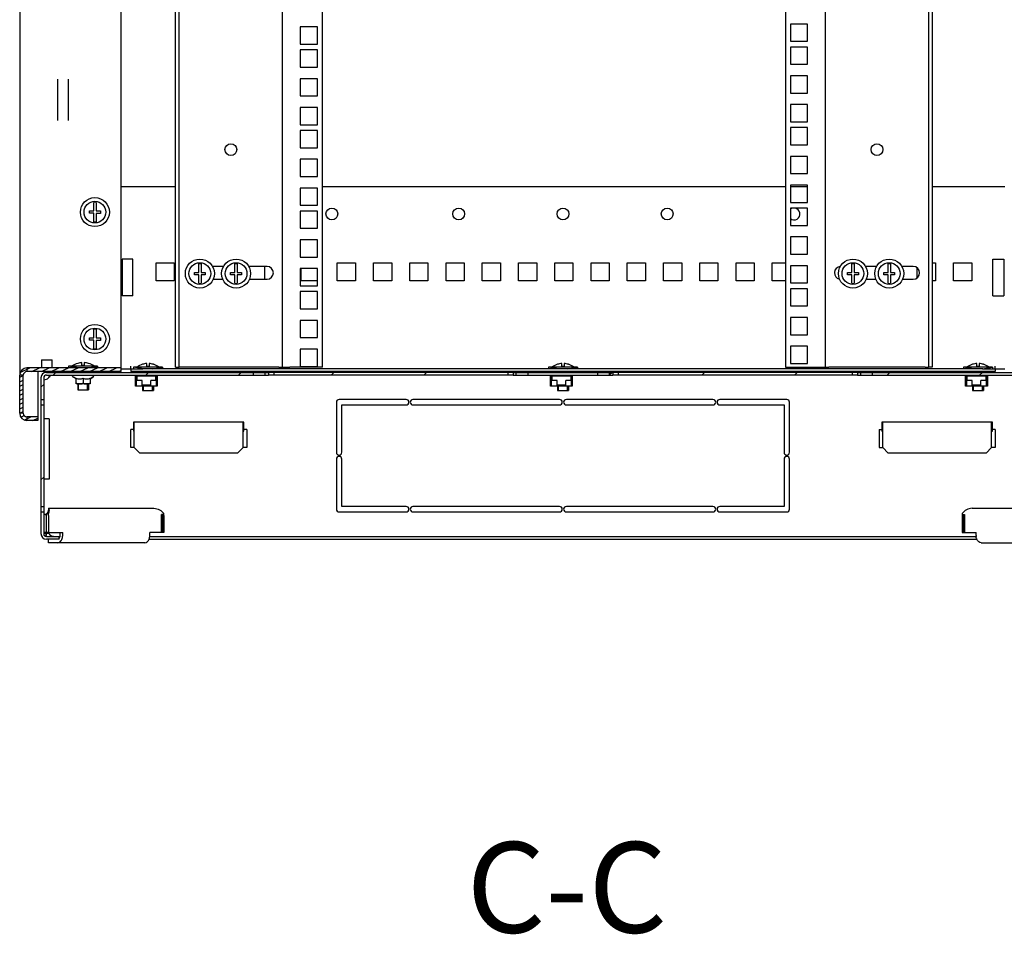
# Model space of a CAD drawing. Units: millimetres. Extents: x 0 to 594, y 0 to 420.
# Drawn here: x 508 to 563, y 106 to 157 of the extents above; entities that cross this region are included whole.
import ezdxf

# ---------------------------------------------------------------- set-up
doc = ezdxf.new("R2010")
doc.units = ezdxf.units.MM
doc.header["$LTSCALE"] = 32.67
doc.layers.get('0').update_dxf_attribs({"linetype": 'CONTINUOUS'})
for name, color, linetype in [('02___PRT_ALL_AXES', 7, 'CONTINUOUS'), ('07__ASM_ALL_ANNOTATION', 7, 'CONTINUOUS'), ('ALL_AXES', 7, 'CONTINUOUS'), ('ALL_FEATURES', 7, 'CONTINUOUS'), ('ARRONDIS', 7, 'CONTINUOUS')]:
    doc.layers.add(name, color=color, linetype=linetype)
doc.styles.get("Standard").update_dxf_attribs({"font": 'gost.ttf'})

msp = doc.modelspace()

# ---------------------------------------------------------------- hatches: boundary and pattern name
at = {"linetype": 'Continuous'}
h = msp.add_hatch(dxfattribs=at)
h.set_pattern_fill('DEFAULT__4', scale=0.224625, angle=205, style=0, pattern_type=0)
h.set_pattern_definition([(205, (0, 0), (0.09493075, -0.20357965), [])])
edge = h.paths.add_edge_path()
edge.add_line((508.29609, 134.90303), (508.29609, 137.00303))
edge.add_spline(control_points=[(508.69609, 137.40303), (508.46178, 137.40303), (508.29609, 137.23734), (508.29609, 137.00303)], knot_values=[0, 0, 0, 0, 1, 1, 1, 1], weights=[1, 0.80473785, 0.80473785, 1], degree=3, periodic=0)
edge.add_line((513.89609, 137.40303), (508.69609, 137.40303))
edge.add_line((513.89609, 137.20303), (513.89609, 137.40303))
edge.add_line((513.89609, 137.20303), (508.69609, 137.20303))
edge.add_spline(control_points=[(508.69609, 137.20303), (508.57893, 137.20303), (508.49609, 137.12019), (508.49609, 137.00303)], knot_values=[0, 0, 0, 0, 1, 1, 1, 1], weights=[1, 0.80473785, 0.80473785, 1], degree=3, periodic=0)
edge.add_line((508.49609, 134.90303), (508.49609, 137.00303))
edge.add_spline(control_points=[(508.69609, 134.70303), (508.57893, 134.70303), (508.49609, 134.78587), (508.49609, 134.90303)], knot_values=[0, 0, 0, 0, 1, 1, 1, 1], weights=[1, 0.80473785, 0.80473785, 1], degree=3, periodic=0)
edge.add_line((509.29609, 134.70303), (508.69609, 134.70303))
edge.add_line((509.29609, 134.70303), (509.29609, 134.50303))
edge.add_line((509.29609, 134.50303), (508.69609, 134.50303))
edge.add_spline(control_points=[(508.69609, 134.50303), (508.46178, 134.50303), (508.29609, 134.66871), (508.29609, 134.90303)], knot_values=[0, 0, 0, 0, 1, 1, 1, 1], weights=[1, 0.80473785, 0.80473785, 1], degree=3, periodic=0)
h = msp.add_hatch(dxfattribs=at)
h.set_pattern_fill('DEFAULT__5', scale=3.614323, angle=45, style=0, pattern_type=0)
h.set_pattern_definition([(45, (0, 0), (-2.555713, 2.555713), [])])
edge = h.paths.add_edge_path()
edge.add_line((566.77109, 137.01303), (555.34609, 137.01303))
edge.add_line((555.34609, 137.01303), (555.34609, 137.16303))
edge.add_line((566.77109, 137.16303), (555.34609, 137.16303))
edge.add_spline(control_points=[(567.07109, 136.86303), (567.07109, 137.03876), (566.94683, 137.16303), (566.77109, 137.16303)], knot_values=[0, 0, 0, 0, 1, 1, 1, 1], weights=[1, 0.80473785, 0.80473785, 1], degree=3, periodic=0)
edge.add_line((567.07109, 136.86303), (567.07109, 128.26303))
edge.add_spline(control_points=[(567.07109, 128.26303), (567.07109, 128.08729), (566.94683, 127.96303), (566.77109, 127.96303)], knot_values=[0, 0, 0, 0, 1, 1, 1, 1], weights=[1, 0.80473785, 0.80473785, 1], degree=3, periodic=0)
edge.add_line((566.07109, 127.96303), (566.77109, 127.96303))
edge.add_line((566.07109, 127.96303), (566.07109, 128.11303))
edge.add_line((566.07109, 128.11303), (566.77109, 128.11303))
edge.add_spline(control_points=[(566.92109, 128.26303), (566.92109, 128.17516), (566.85896, 128.11303), (566.77109, 128.11303)], knot_values=[0, 0, 0, 0, 1, 1, 1, 1], weights=[1, 0.80473785, 0.80473785, 1], degree=3, periodic=0)
edge.add_line((566.92109, 136.86303), (566.92109, 128.26303))
edge.add_spline(control_points=[(566.92109, 136.86303), (566.92109, 136.9509), (566.85896, 137.01303), (566.77109, 137.01303)], knot_values=[0, 0, 0, 0, 1, 1, 1, 1], weights=[1, 0.80473785, 0.80473785, 1], degree=3, periodic=0)
edge = h.paths.add_edge_path()
edge.add_line((554.69609, 137.01303), (554.52109, 137.01303))
edge.add_line((554.52109, 137.16303), (554.52109, 137.01303))
edge.add_line((554.69609, 137.16303), (554.52109, 137.16303))
edge.add_line((554.69609, 137.01303), (554.69609, 137.16303))
edge = h.paths.add_edge_path()
edge.add_line((554.22109, 137.01303), (541.32109, 137.01303))
edge.add_line((541.32109, 137.16303), (541.32109, 137.01303))
edge.add_line((554.22109, 137.16303), (541.32109, 137.16303))
edge.add_line((554.22109, 137.16303), (554.22109, 137.01303))
edge = h.paths.add_edge_path()
edge.add_line((541.02109, 137.01303), (540.84609, 137.01303))
edge.add_line((540.84609, 137.01303), (540.84609, 137.16303))
edge.add_line((541.02109, 137.16303), (540.84609, 137.16303))
edge.add_line((541.02109, 137.16303), (541.02109, 137.01303))
edge = h.paths.add_edge_path()
edge.add_line((540.19609, 137.01303), (536.34609, 137.01303))
edge.add_line((536.34609, 137.01303), (536.34609, 137.16303))
edge.add_line((540.19609, 137.16303), (536.34609, 137.16303))
edge.add_line((540.19609, 137.01303), (540.19609, 137.16303))
edge = h.paths.add_edge_path()
edge.add_line((535.69609, 137.01303), (535.52109, 137.01303))
edge.add_line((535.52109, 137.16303), (535.52109, 137.01303))
edge.add_line((535.69609, 137.16303), (535.52109, 137.16303))
edge.add_line((535.69609, 137.01303), (535.69609, 137.16303))
edge = h.paths.add_edge_path()
edge.add_line((535.22109, 137.01303), (522.32109, 137.01303))
edge.add_line((522.32109, 137.16303), (522.32109, 137.01303))
edge.add_line((535.22109, 137.16303), (522.32109, 137.16303))
edge.add_line((535.22109, 137.16303), (535.22109, 137.01303))
edge = h.paths.add_edge_path()
edge.add_line((522.02109, 137.01303), (521.84609, 137.01303))
edge.add_line((521.84609, 137.01303), (521.84609, 137.16303))
edge.add_line((522.02109, 137.16303), (521.84609, 137.16303))
edge.add_line((522.02109, 137.16303), (522.02109, 137.01303))
edge = h.paths.add_edge_path()
edge.add_line((521.19609, 137.01303), (509.77109, 137.01303))
edge.add_spline(control_points=[(509.62109, 136.86303), (509.62109, 136.9509), (509.68322, 137.01303), (509.77109, 137.01303)], knot_values=[0, 0, 0, 0, 1, 1, 1, 1], weights=[1, 0.80473785, 0.80473785, 1], degree=3, periodic=0)
edge.add_line((509.62109, 136.86303), (509.62109, 135.66303))
edge.add_line((509.47109, 135.66303), (509.62109, 135.66303))
edge.add_line((509.47109, 136.86303), (509.47109, 135.66303))
edge.add_spline(control_points=[(509.47109, 136.86303), (509.47109, 137.03876), (509.59536, 137.16303), (509.77109, 137.16303)], knot_values=[0, 0, 0, 0, 1, 1, 1, 1], weights=[1, 0.80473785, 0.80473785, 1], degree=3, periodic=0)
edge.add_line((521.19609, 137.16303), (509.77109, 137.16303))
edge.add_line((521.19609, 137.01303), (521.19609, 137.16303))
edge = h.paths.add_edge_path()
edge.add_line((509.47109, 135.36303), (509.47109, 129.76303))
edge.add_line((509.47109, 135.36303), (509.62109, 135.36303))
edge.add_line((509.62109, 135.36303), (509.62109, 129.76303))
edge.add_line((509.47109, 129.76303), (509.62109, 129.76303))
edge = h.paths.add_edge_path()
edge.add_line((509.47109, 129.46303), (509.47109, 128.26303))
edge.add_line((509.47109, 129.46303), (509.62109, 129.46303))
edge.add_line((509.62109, 129.46303), (509.62109, 128.26303))
edge.add_spline(control_points=[(509.62109, 128.26303), (509.62109, 128.17516), (509.68322, 128.11303), (509.77109, 128.11303)], knot_values=[0, 0, 0, 0, 1, 1, 1, 1], weights=[1, 0.80473785, 0.80473785, 1], degree=3, periodic=0)
edge.add_line((510.47109, 128.11303), (509.77109, 128.11303))
edge.add_line((510.47109, 127.96303), (510.47109, 128.11303))
edge.add_line((510.47109, 127.96303), (509.77109, 127.96303))
edge.add_spline(control_points=[(509.47109, 128.26303), (509.47109, 128.08729), (509.59536, 127.96303), (509.77109, 127.96303)], knot_values=[0, 0, 0, 0, 1, 1, 1, 1], weights=[1, 0.80473785, 0.80473785, 1], degree=3, periodic=0)

# ---------------------------------------------------------------- linework, layer by layer
at = {"color": 7, "linetype": 'Continuous'}
for p, q in [((522.79609, 137.45303), (522.79609, 284.05303)), ((552.74609, 284.05303), (552.74609, 137.45303)), ((524.72109, 156.22053), (523.77109, 156.22053)), ((523.77109, 156.22053), (523.77109, 155.27053)), ((524.72109, 155.27053), (524.72109, 156.22053)), ((523.77109, 155.27053), (524.72109, 155.27053)), ((524.72109, 154.95053), (523.77109, 154.95053)), ((523.77109, 154.95053), (523.77109, 154.00053)), ((524.72109, 154.00053), (524.72109, 154.95053)), ((523.77109, 154.00053), (524.72109, 154.00053)), ((510.39609, 151.06604), (510.39609, 153.34001)), ((510.99609, 151.06604), (510.99609, 153.34001)), ((524.72109, 153.36303), (523.77109, 153.36303)), ((523.77109, 153.36303), (523.77109, 152.41303)), ((524.72109, 152.41303), (524.72109, 153.36303)), ((523.77109, 152.41303), (524.72109, 152.41303)), ((524.72109, 151.77553), (523.77109, 151.77553)), ((523.77109, 151.77553), (523.77109, 150.82553)), ((524.72109, 150.82553), (524.72109, 151.77553)), ((523.77109, 150.82553), (524.72109, 150.82553)), ((524.72109, 150.50553), (523.77109, 150.50553)), ((523.77109, 150.50553), (523.77109, 149.55553)), ((524.72109, 149.55553), (524.72109, 150.50553)), ((523.77109, 149.55553), (524.72109, 149.55553)), ((524.72109, 148.91803), (523.77109, 148.91803)), ((523.77109, 148.91803), (523.77109, 147.96803)), ((524.72109, 147.96803), (524.72109, 148.91803)), ((523.77109, 147.96803), (524.72109, 147.96803)), ((516.89609, 147.40303), (513.89609, 147.40303)), ((524.72109, 147.33053), (523.77109, 147.33053)), ((523.77109, 147.33053), (523.77109, 146.38053)), ((524.72109, 146.38053), (524.72109, 147.33053)), ((550.54609, 147.40303), (524.99609, 147.40303)), ((551.77109, 147.40303), (550.82109, 147.40303)), ((562.64609, 147.40303), (558.64609, 147.40303)), ((512.38109, 146.06803), (512.38109, 146.54198)), ((512.51109, 146.54198), (512.51109, 146.06803)), ((523.77109, 146.38053), (524.72109, 146.38053)), ((512.14609, 146.06803), (512.38109, 146.06803)), ((512.14609, 145.93803), (512.14609, 146.06803)), ((512.38109, 145.93803), (512.14609, 145.93803)), ((512.38109, 145.46407), (512.38109, 145.93803)), ((512.51109, 146.06803), (512.74609, 146.06803)), ((512.74609, 145.92603), (512.51109, 145.92603)), ((512.51109, 145.92603), (512.51109, 145.46407)), ((512.74609, 146.06803), (512.74609, 145.92603)), ((524.72109, 146.06053), (523.77109, 146.06053)), ((523.77109, 146.06053), (523.77109, 145.11053)), ((524.72109, 145.11053), (524.72109, 146.06053)), ((523.77109, 145.11053), (524.72109, 145.11053)), ((524.72109, 144.47303), (523.77109, 144.47303)), ((523.77109, 144.47303), (523.77109, 143.52303)), ((524.72109, 143.52303), (524.72109, 144.47303)), ((523.77109, 143.52303), (524.72109, 143.52303)), ((515.82109, 143.20303), (516.82109, 143.20303)), ((515.82109, 142.20303), (515.82109, 143.20303)), ((516.82109, 143.20303), (516.82109, 142.20303)), ((518.17109, 142.67803), (518.17109, 143.15198)), ((518.30109, 143.15198), (518.30109, 142.67803)), ((519.53987, 143.00303), (518.93231, 143.00303)), ((520.17109, 142.67803), (520.17109, 143.15198)), ((520.30109, 143.15198), (520.30109, 142.67803)), ((521.94609, 143.00303), (520.93231, 143.00303)), ((521.82109, 142.30303), (521.82109, 143.00303)), ((524.72109, 142.88553), (523.77109, 142.88553)), ((523.77109, 142.88553), (523.77109, 141.93553)), ((523.82109, 142.20303), (523.82109, 142.88553)), ((524.72109, 141.93553), (524.72109, 142.88553)), ((525.82109, 143.20303), (526.82109, 143.20303)), ((525.82109, 142.20303), (525.82109, 143.20303)), ((526.82109, 143.20303), (526.82109, 142.20303)), ((527.82109, 143.20303), (528.82109, 143.20303)), ((527.82109, 142.20303), (527.82109, 143.20303)), ((528.82109, 143.20303), (528.82109, 142.20303)), ((529.82109, 143.20303), (530.82109, 143.20303)), ((529.82109, 142.20303), (529.82109, 143.20303)), ((530.82109, 143.20303), (530.82109, 142.20303)), ((531.82109, 143.20303), (532.82109, 143.20303)), ((531.82109, 142.20303), (531.82109, 143.20303)), ((532.82109, 143.20303), (532.82109, 142.20303)), ((533.82109, 143.20303), (534.82109, 143.20303)), ((533.82109, 142.20303), (533.82109, 143.20303)), ((534.82109, 143.20303), (534.82109, 142.20303)), ((535.82109, 143.20303), (536.82109, 143.20303)), ((535.82109, 142.20303), (535.82109, 143.20303)), ((536.82109, 143.20303), (536.82109, 142.20303)), ((537.82109, 143.20303), (538.82109, 143.20303)), ((537.82109, 142.20303), (537.82109, 143.20303)), ((538.82109, 143.20303), (538.82109, 142.20303)), ((539.82109, 143.20303), (540.82109, 143.20303)), ((539.82109, 142.20303), (539.82109, 143.20303)), ((540.82109, 143.20303), (540.82109, 142.20303)), ((541.82109, 143.20303), (542.82109, 143.20303)), ((541.82109, 142.20303), (541.82109, 143.20303)), ((542.82109, 143.20303), (542.82109, 142.20303)), ((543.82109, 143.20303), (544.82109, 143.20303)), ((543.82109, 142.20303), (543.82109, 143.20303)), ((544.82109, 143.20303), (544.82109, 142.20303)), ((545.82109, 143.20303), (546.82109, 143.20303)), ((545.82109, 142.20303), (545.82109, 143.20303)), ((546.82109, 143.20303), (546.82109, 142.20303)), ((547.82109, 143.20303), (548.82109, 143.20303)), ((547.82109, 142.20303), (547.82109, 143.20303)), ((548.82109, 143.20303), (548.82109, 142.20303)), ((549.82109, 143.20303), (550.54609, 143.20303)), ((549.82109, 142.20303), (549.82109, 143.20303)), ((554.20609, 142.67803), (554.20609, 143.15198)), ((554.33609, 143.15198), (554.33609, 142.67803)), ((556.20609, 142.67803), (556.20609, 143.15198)), ((556.33609, 143.15198), (556.33609, 142.67803)), ((557.82109, 142.39602), (557.82109, 142.91004)), ((558.64609, 143.20303), (558.82109, 143.20303)), ((558.82109, 143.20303), (558.82109, 142.20303)), ((559.82109, 143.20303), (560.82109, 143.20303)), ((559.82109, 142.20303), (559.82109, 143.20303)), ((560.82109, 143.20303), (560.82109, 142.20303)), ((517.93609, 142.67803), (518.17109, 142.67803)), ((517.93609, 142.54803), (517.93609, 142.67803)), ((518.17109, 142.54803), (517.93609, 142.54803)), ((518.17109, 142.07407), (518.17109, 142.54803)), ((518.30109, 142.67803), (518.53609, 142.67803)), ((518.53609, 142.53603), (518.30109, 142.53603)), ((518.30109, 142.53603), (518.30109, 142.07407)), ((518.53609, 142.67803), (518.53609, 142.53603)), ((519.93609, 142.67803), (520.17109, 142.67803)), ((519.93609, 142.54803), (519.93609, 142.67803)), ((520.17109, 142.54803), (519.93609, 142.54803)), ((520.17109, 142.07407), (520.17109, 142.54803)), ((520.30109, 142.67803), (520.53609, 142.67803)), ((520.53609, 142.53603), (520.30109, 142.53603)), ((520.30109, 142.53603), (520.30109, 142.07407)), ((520.53609, 142.67803), (520.53609, 142.53603)), ((553.97109, 142.67803), (554.20609, 142.67803)), ((553.97109, 142.54803), (553.97109, 142.67803)), ((554.20609, 142.54803), (553.97109, 142.54803)), ((554.20609, 142.07407), (554.20609, 142.54803)), ((554.33609, 142.67803), (554.57109, 142.67803)), ((554.57109, 142.53603), (554.33609, 142.53603)), ((554.33609, 142.53603), (554.33609, 142.07407)), ((554.57109, 142.67803), (554.57109, 142.53603)), ((555.97109, 142.67803), (556.20609, 142.67803)), ((555.97109, 142.54803), (555.97109, 142.67803)), ((556.20609, 142.54803), (555.97109, 142.54803)), ((556.20609, 142.07407), (556.20609, 142.54803)), ((556.33609, 142.67803), (556.57109, 142.67803)), ((556.57109, 142.53603), (556.33609, 142.53603)), ((556.33609, 142.53603), (556.33609, 142.07407)), ((556.57109, 142.67803), (556.57109, 142.53603)), ((516.82109, 142.20303), (515.82109, 142.20303)), ((518.97213, 142.30303), (519.50006, 142.30303)), ((520.97213, 142.30303), (521.94609, 142.30303)), ((523.77109, 141.93553), (524.72109, 141.93553)), ((524.72109, 142.20303), (523.82109, 142.20303)), ((526.82109, 142.20303), (525.82109, 142.20303)), ((528.82109, 142.20303), (527.82109, 142.20303)), ((530.82109, 142.20303), (529.82109, 142.20303)), ((532.82109, 142.20303), (531.82109, 142.20303)), ((534.82109, 142.20303), (533.82109, 142.20303)), ((536.82109, 142.20303), (535.82109, 142.20303)), ((538.82109, 142.20303), (537.82109, 142.20303)), ((540.82109, 142.20303), (539.82109, 142.20303)), ((542.82109, 142.20303), (541.82109, 142.20303)), ((544.82109, 142.20303), (543.82109, 142.20303)), ((546.82109, 142.20303), (545.82109, 142.20303)), ((548.82109, 142.20303), (547.82109, 142.20303)), ((550.54609, 142.20303), (549.82109, 142.20303)), ((558.82109, 142.20303), (558.64609, 142.20303)), ((560.82109, 142.20303), (559.82109, 142.20303)), ((524.72109, 141.61553), (523.77109, 141.61553)), ((523.77109, 141.61553), (523.77109, 140.66553)), ((524.72109, 140.66553), (524.72109, 141.61553)), ((523.77109, 140.66553), (524.72109, 140.66553)), ((524.72109, 140.02803), (523.77109, 140.02803)), ((523.77109, 140.02803), (523.77109, 139.07803)), ((524.72109, 139.07803), (524.72109, 140.02803)), ((512.38109, 139.06803), (512.38109, 139.54198)), ((512.51109, 139.54198), (512.51109, 139.06803)), ((523.77109, 139.07803), (524.72109, 139.07803)), ((512.14609, 139.06803), (512.38109, 139.06803)), ((512.14609, 138.93803), (512.14609, 139.06803)), ((512.38109, 138.93803), (512.14609, 138.93803)), ((512.38109, 138.46407), (512.38109, 138.93803)), ((512.51109, 139.06803), (512.74609, 139.06803)), ((512.74609, 138.92603), (512.51109, 138.92603)), ((512.51109, 138.92603), (512.51109, 138.46407)), ((512.74609, 139.06803), (512.74609, 138.92603)), ((524.72109, 138.44053), (523.77109, 138.44053)), ((523.77109, 138.44053), (523.77109, 137.49053)), ((524.72109, 137.49053), (524.72109, 138.44053)), ((509.49609, 137.85303), (510.09609, 137.85303)), ((509.49609, 137.85303), (509.49609, 137.40596)), ((510.09609, 137.40596), (510.09609, 137.85303)), ((511.54609, 137.40303), (510.99609, 137.50303)), ((512.59609, 137.50303), (510.99609, 137.50303)), ((510.99609, 137.50303), (510.99609, 137.40303)), ((511.49609, 137.65534), (511.49609, 137.65756)), ((511.73109, 137.54303), (511.73109, 137.69952)), ((511.86109, 137.54303), (511.73109, 137.54303)), ((511.86109, 137.69952), (511.86109, 137.54303)), ((512.04609, 137.40303), (512.59609, 137.50303)), ((512.09609, 137.65756), (512.09609, 137.65444)), ((512.59609, 137.50303), (512.59609, 137.40303)), ((514.42109, 137.35303), (514.42109, 137.50303)), ((515.12109, 137.35303), (514.57109, 137.45303)), ((516.17109, 137.45303), (514.57109, 137.45303)), ((514.57109, 137.45303), (514.57109, 137.35303)), ((515.07109, 137.60534), (515.07109, 137.60756)), ((515.30609, 137.49303), (515.30609, 137.64952)), ((515.43609, 137.49303), (515.30609, 137.49303)), ((515.43609, 137.64952), (515.43609, 137.49303)), ((515.62109, 137.35303), (516.17109, 137.45303)), ((515.67109, 137.60756), (515.67109, 137.60444)), ((516.17109, 137.45303), (516.17109, 137.35303)), ((517.29609, 137.45303), (517.09609, 137.45303)), ((522.59609, 137.45303), (523.19609, 137.45303)), ((523.77109, 137.49053), (524.72109, 137.49053)), ((539.07109, 137.45303), (537.47109, 137.45303)), ((538.02109, 137.35303), (537.47109, 137.45303)), ((537.47109, 137.45303), (537.47109, 137.35303)), ((537.97109, 137.60534), (537.97109, 137.60756)), ((538.20609, 137.49303), (538.20609, 137.64952)), ((538.33609, 137.49303), (538.20609, 137.49303)), ((538.33609, 137.64952), (538.33609, 137.49303)), ((538.52109, 137.35303), (539.07109, 137.45303)), ((538.57109, 137.60756), (538.57109, 137.60444)), ((539.07109, 137.45303), (539.07109, 137.35303)), ((552.34609, 137.45303), (552.94609, 137.45303)), ((558.24609, 137.45303), (558.44609, 137.45303)), ((561.97109, 137.45303), (560.37109, 137.45303)), ((560.92109, 137.35303), (560.37109, 137.45303)), ((560.37109, 137.45303), (560.37109, 137.35303)), ((560.87109, 137.60534), (560.87109, 137.60756)), ((561.10609, 137.49303), (561.10609, 137.64952)), ((561.23609, 137.49303), (561.10609, 137.49303)), ((561.23609, 137.64952), (561.23609, 137.49303)), ((561.42109, 137.35303), (561.97109, 137.45303)), ((561.47109, 137.60756), (561.47109, 137.60444)), ((561.97109, 137.45303), (561.97109, 137.35303)), ((562.12109, 137.35303), (562.12109, 137.50303)), ((508.49609, 137.00303), (508.29609, 137.00303)), ((508.29609, 134.90303), (508.29609, 137.00303)), ((508.49609, 134.90303), (508.49609, 137.00303)), ((513.89609, 137.40303), (508.69609, 137.40303)), ((508.69609, 137.40303), (508.69609, 137.20303)), ((513.89609, 137.20303), (508.69609, 137.20303)), ((509.77109, 137.16303), (522.02109, 137.16303)), ((509.77109, 137.01303), (522.02109, 137.01303)), ((511.21609, 136.95922), (511.21609, 137.01303)), ((511.49609, 137.20303), (511.49609, 137.16303)), ((511.54609, 137.16303), (511.54609, 137.20303)), ((512.04609, 137.16303), (512.04609, 137.20303)), ((512.09609, 137.20303), (512.09609, 137.16303)), ((512.37609, 136.95922), (512.37609, 137.01303)), ((513.89609, 137.20303), (513.89609, 137.40303)), ((513.89609, 137.35303), (515.09853, 137.35303)), ((514.42109, 137.35303), (514.42109, 137.20303)), ((562.12109, 137.20303), (514.42109, 137.20303)), ((514.68609, 136.40803), (514.68609, 137.01303)), ((514.68609, 136.97303), (514.91109, 136.97303)), ((514.72609, 136.97303), (514.72609, 136.44803)), ((515.81609, 136.94303), (514.75609, 136.94303)), ((514.75609, 136.94303), (514.75609, 136.70803)), ((514.87109, 137.16303), (514.87109, 137.20303)), ((514.91109, 137.20303), (514.91109, 137.16303)), ((514.91109, 137.01303), (514.91109, 136.97303)), ((515.58609, 136.97303), (514.98609, 136.97303)), ((514.98609, 136.97303), (514.98609, 136.94303)), ((515.07109, 137.20303), (515.07109, 137.16303)), ((515.07109, 137.01303), (515.07109, 136.94303)), ((515.64365, 137.35303), (515.09853, 137.35303)), ((515.12109, 137.16303), (515.12109, 137.20303)), ((515.12109, 136.94303), (515.12109, 137.01303)), ((515.62109, 137.16303), (515.62109, 137.20303)), ((515.62109, 136.94303), (515.62109, 137.01303)), ((537.99853, 137.35303), (515.64365, 137.35303)), ((515.66109, 137.16303), (515.66109, 137.20303)), ((515.66109, 136.97303), (515.66109, 137.01303)), ((515.66109, 136.97303), (515.88609, 136.97303)), ((515.67109, 136.97303), (515.67109, 136.94303)), ((515.70109, 137.20303), (515.70109, 137.16303)), ((515.81609, 136.70803), (515.81609, 136.94303)), ((515.84609, 136.97303), (515.84609, 136.44803)), ((515.88609, 137.01303), (515.88609, 136.40803)), ((521.19609, 137.01303), (521.19609, 137.16303)), ((521.84609, 137.01303), (521.84609, 137.16303)), ((522.02109, 137.16303), (522.02109, 137.01303)), ((535.22109, 137.16303), (522.32109, 137.16303)), ((522.32109, 137.16303), (522.32109, 137.01303)), ((535.22109, 137.01303), (522.32109, 137.01303)), ((535.22109, 137.16303), (535.22109, 137.01303)), ((535.52109, 137.16303), (541.02109, 137.16303)), ((535.52109, 137.16303), (535.52109, 137.01303)), ((535.52109, 137.01303), (541.02109, 137.01303)), ((535.69609, 137.01303), (535.69609, 137.16303)), ((536.34609, 137.01303), (536.34609, 137.16303)), ((537.58609, 136.40803), (537.58609, 137.01303)), ((537.58609, 136.97303), (537.81109, 136.97303)), ((537.62609, 136.97303), (537.62609, 136.44803)), ((538.71609, 136.94303), (537.65609, 136.94303)), ((537.65609, 136.94303), (537.65609, 136.70803)), ((537.77109, 137.16303), (537.77109, 137.20303)), ((537.81109, 137.20303), (537.81109, 137.16303)), ((537.81109, 137.01303), (537.81109, 136.97303)), ((538.48609, 136.97303), (537.88609, 136.97303)), ((537.88609, 136.97303), (537.88609, 136.94303)), ((537.97109, 137.20303), (537.97109, 137.16303)), ((537.97109, 137.01303), (537.97109, 136.94303)), ((538.54365, 137.35303), (537.99853, 137.35303)), ((538.02109, 137.16303), (538.02109, 137.20303)), ((538.02109, 136.94303), (538.02109, 137.01303)), ((538.52109, 137.16303), (538.52109, 137.20303)), ((538.52109, 136.94303), (538.52109, 137.01303)), ((560.89853, 137.35303), (538.54365, 137.35303)), ((538.56109, 137.16303), (538.56109, 137.20303)), ((538.56109, 136.97303), (538.56109, 137.01303)), ((538.56109, 136.97303), (538.78609, 136.97303)), ((538.57109, 136.97303), (538.57109, 136.94303)), ((538.60109, 137.20303), (538.60109, 137.16303)), ((538.71609, 136.70803), (538.71609, 136.94303)), ((538.74609, 136.97303), (538.74609, 136.44803)), ((538.78609, 137.01303), (538.78609, 136.40803)), ((540.19609, 137.01303), (540.19609, 137.16303)), ((540.84609, 137.01303), (540.84609, 137.16303)), ((541.02109, 137.16303), (541.02109, 137.01303)), ((554.22109, 137.16303), (541.32109, 137.16303)), ((541.32109, 137.16303), (541.32109, 137.01303)), ((554.22109, 137.01303), (541.32109, 137.01303)), ((554.22109, 137.16303), (554.22109, 137.01303)), ((554.52109, 137.16303), (566.77109, 137.16303)), ((554.52109, 137.16303), (554.52109, 137.01303)), ((554.52109, 137.01303), (566.77109, 137.01303)), ((554.69609, 137.01303), (554.69609, 137.16303)), ((555.34609, 137.01303), (555.34609, 137.16303)), ((560.48609, 136.40803), (560.48609, 137.01303)), ((560.48609, 136.97303), (560.71109, 136.97303)), ((560.52609, 136.97303), (560.52609, 136.44803)), ((561.61609, 136.94303), (560.55609, 136.94303)), ((560.55609, 136.94303), (560.55609, 136.70803)), ((560.67109, 137.16303), (560.67109, 137.20303)), ((560.71109, 137.20303), (560.71109, 137.16303)), ((560.71109, 137.01303), (560.71109, 136.97303)), ((561.38609, 136.97303), (560.78609, 136.97303)), ((560.78609, 136.97303), (560.78609, 136.94303)), ((560.87109, 137.20303), (560.87109, 137.16303)), ((560.87109, 137.01303), (560.87109, 136.94303)), ((561.44365, 137.35303), (560.89853, 137.35303)), ((560.92109, 137.16303), (560.92109, 137.20303)), ((560.92109, 136.94303), (560.92109, 137.01303)), ((561.42109, 137.16303), (561.42109, 137.20303)), ((561.42109, 136.94303), (561.42109, 137.01303)), ((561.44365, 137.35303), (562.64609, 137.35303)), ((561.46109, 137.16303), (561.46109, 137.20303)), ((561.46109, 136.97303), (561.46109, 137.01303)), ((561.46109, 136.97303), (561.68609, 136.97303)), ((561.47109, 136.97303), (561.47109, 136.94303)), ((561.50109, 137.20303), (561.50109, 137.16303)), ((561.61609, 136.70803), (561.61609, 136.94303)), ((561.64609, 136.97303), (561.64609, 136.44803)), ((561.68609, 137.01303), (561.68609, 136.40803)), ((562.12109, 137.35303), (562.12109, 137.20303)), ((509.47109, 136.86303), (509.47109, 128.26303)), ((509.62109, 136.86303), (509.62109, 128.26303)), ((511.40359, 136.80477), (511.25609, 136.88993)), ((511.40359, 136.52365), (511.40359, 136.83983)), ((511.40359, 136.52365), (511.41287, 136.52303)), ((512.17931, 136.52303), (511.41287, 136.52303)), ((511.49609, 136.52303), (511.49609, 136.20303)), ((511.54609, 136.20303), (511.54609, 136.52303)), ((511.79609, 136.83983), (511.79609, 136.59303)), ((512.04609, 136.20303), (512.04609, 136.52303)), ((512.09609, 136.52303), (512.09609, 136.20303)), ((512.1886, 136.52365), (512.17931, 136.52303)), ((512.18859, 136.80477), (512.33609, 136.88993)), ((512.18859, 136.83983), (512.18859, 136.52365)), ((515.88609, 136.40803), (514.68609, 136.40803)), ((514.73609, 136.44803), (514.72609, 136.44803)), ((515.04609, 136.70803), (514.73609, 136.70803)), ((514.73609, 136.40803), (514.73609, 136.70803)), ((515.04609, 136.44803), (515.04609, 136.70803)), ((515.04609, 136.47803), (515.52609, 136.47803)), ((515.52609, 136.44803), (515.04609, 136.44803)), ((515.07109, 136.47803), (515.07109, 136.44803)), ((515.07109, 136.40803), (515.07109, 136.15303)), ((515.12109, 136.44803), (515.12109, 136.47803)), ((515.12109, 136.15303), (515.12109, 136.40803)), ((515.83609, 136.70803), (515.52609, 136.70803)), ((515.52609, 136.44803), (515.52609, 136.70803)), ((515.62109, 136.15303), (515.62109, 136.40803)), ((515.67109, 136.40803), (515.67109, 136.15303)), ((515.83609, 136.40803), (515.83609, 136.70803)), ((515.84609, 136.44803), (515.83609, 136.44803)), ((538.78609, 136.40803), (537.58609, 136.40803)), ((537.63609, 136.44803), (537.62609, 136.44803)), ((537.94609, 136.70803), (537.63609, 136.70803)), ((537.63609, 136.40803), (537.63609, 136.70803)), ((537.94609, 136.44803), (537.94609, 136.70803)), ((537.94609, 136.47803), (538.42609, 136.47803)), ((538.42609, 136.44803), (537.94609, 136.44803)), ((537.97109, 136.47803), (537.97109, 136.44803)), ((537.97109, 136.40803), (537.97109, 136.15303)), ((538.02109, 136.44803), (538.02109, 136.47803)), ((538.02109, 136.15303), (538.02109, 136.40803)), ((538.73609, 136.70803), (538.42609, 136.70803)), ((538.42609, 136.44803), (538.42609, 136.70803)), ((538.52109, 136.15303), (538.52109, 136.40803)), ((538.57109, 136.40803), (538.57109, 136.15303)), ((538.73609, 136.40803), (538.73609, 136.70803)), ((538.74609, 136.44803), (538.73609, 136.44803)), ((561.68609, 136.40803), (560.48609, 136.40803)), ((560.53609, 136.44803), (560.52609, 136.44803)), ((560.84609, 136.70803), (560.53609, 136.70803)), ((560.53609, 136.40803), (560.53609, 136.70803)), ((560.84609, 136.44803), (560.84609, 136.70803)), ((560.84609, 136.47803), (561.32609, 136.47803)), ((561.32609, 136.44803), (560.84609, 136.44803)), ((560.87109, 136.47803), (560.87109, 136.44803)), ((560.87109, 136.40803), (560.87109, 136.15303)), ((560.92109, 136.44803), (560.92109, 136.47803)), ((560.92109, 136.15303), (560.92109, 136.40803)), ((561.63609, 136.70803), (561.32609, 136.70803)), ((561.32609, 136.44803), (561.32609, 136.70803)), ((561.42109, 136.15303), (561.42109, 136.40803)), ((561.47109, 136.40803), (561.47109, 136.15303)), ((561.63609, 136.40803), (561.63609, 136.70803)), ((561.64609, 136.44803), (561.63609, 136.44803)), ((511.49609, 136.20303), (512.09609, 136.20303)), ((515.07109, 136.15303), (515.67109, 136.15303)), ((537.97109, 136.15303), (538.57109, 136.15303)), ((560.87109, 136.15303), (561.47109, 136.15303)), ((509.47109, 135.66303), (509.62109, 135.66303)), ((509.47109, 135.36303), (509.62109, 135.36303)), ((525.77109, 135.51303), (525.77109, 132.75053)), ((529.62109, 135.66303), (525.92109, 135.66303)), ((526.07109, 135.36303), (529.62109, 135.36303)), ((526.07109, 132.75053), (526.07109, 135.36303)), ((538.08359, 135.66303), (529.99609, 135.66303)), ((529.99609, 135.36303), (538.08359, 135.36303)), ((546.54609, 135.66303), (538.45859, 135.66303)), ((538.45859, 135.36303), (546.54609, 135.36303)), ((550.62109, 135.66303), (546.92109, 135.66303)), ((546.92109, 135.36303), (550.47109, 135.36303)), ((550.47109, 135.36303), (550.47109, 132.75053)), ((550.77109, 132.75053), (550.77109, 135.51303)), ((508.49609, 134.90303), (508.29609, 134.90303)), ((509.29609, 134.70303), (508.69609, 134.70303)), ((508.69609, 134.70303), (508.69609, 134.50303)), ((509.29609, 134.50303), (508.69609, 134.50303)), ((509.29609, 134.70303), (509.29609, 134.50303)), ((509.92109, 134.60631), (509.62109, 134.60631)), ((509.92109, 134.60631), (509.92109, 131.26303)), ((520.67109, 134.41303), (514.57109, 134.41303)), ((514.57109, 134.41303), (514.57109, 133.91303)), ((514.62109, 133.01303), (514.62109, 134.41303)), ((520.62109, 133.01303), (520.62109, 134.41303)), ((520.67109, 133.91303), (520.67109, 134.41303)), ((561.97109, 134.41303), (555.87109, 134.41303)), ((555.87109, 134.41303), (555.87109, 133.91303)), ((555.92109, 133.01303), (555.92109, 134.41303)), ((561.92109, 133.01303), (561.92109, 134.41303)), ((561.97109, 133.91303), (561.97109, 134.41303)), ((514.62109, 134.01303), (514.42109, 134.01303)), ((514.42109, 133.01303), (514.42109, 134.01303)), ((514.57109, 133.91303), (514.62109, 133.91303)), ((520.82109, 134.01303), (520.62109, 134.01303)), ((520.62109, 133.91303), (520.67109, 133.91303)), ((520.82109, 134.01303), (520.82109, 133.01303)), ((555.72109, 134.01303), (555.92109, 134.01303)), ((555.72109, 134.01303), (555.72109, 133.01303)), ((555.87109, 133.91303), (555.92109, 133.91303)), ((562.12109, 134.01303), (561.92109, 134.01303)), ((561.92109, 133.91303), (561.97109, 133.91303)), ((562.12109, 134.01303), (562.12109, 133.01303)), ((514.62109, 133.01303), (514.42109, 133.01303)), ((514.62109, 133.01303), (514.92109, 132.71303)), ((520.32109, 132.71303), (514.92109, 132.71303)), ((520.32109, 132.71303), (520.62109, 133.01303)), ((520.82109, 133.01303), (520.62109, 133.01303)), ((555.72109, 133.01303), (555.92109, 133.01303)), ((555.92109, 133.01303), (556.22109, 132.71303)), ((561.62109, 132.71303), (556.22109, 132.71303)), ((561.62109, 132.71303), (561.92109, 133.01303)), ((562.12109, 133.01303), (561.92109, 133.01303)), ((525.77109, 132.37553), (525.77109, 129.61303)), ((526.07109, 129.76303), (526.07109, 132.37553)), ((550.47109, 132.37553), (550.47109, 129.76303)), ((550.77109, 129.61303), (550.77109, 132.37553)), ((509.92109, 131.26303), (509.62109, 131.26303)), ((509.47109, 129.76303), (509.62109, 129.76303)), ((509.47109, 129.46303), (509.62109, 129.46303)), ((509.76251, 129.32471), (509.62109, 129.32471)), ((509.88042, 129.37185), (509.74434, 129.31744)), ((509.76251, 129.32471), (509.76251, 128.33196)), ((509.8777, 129.66303), (515.70276, 129.66303)), ((509.8777, 129.66303), (509.8777, 129.55719)), ((516.18505, 129.32471), (516.12647, 129.32471)), ((516.12647, 128.33196), (516.12647, 129.32471)), ((516.18505, 128.33196), (516.18505, 129.32471)), ((525.92109, 129.46303), (529.62109, 129.46303)), ((529.62109, 129.76303), (526.07109, 129.76303)), ((538.08359, 129.76303), (529.99609, 129.76303)), ((529.99609, 129.46303), (538.08359, 129.46303)), ((546.54609, 129.76303), (538.45859, 129.76303)), ((538.45859, 129.46303), (546.54609, 129.46303)), ((550.47109, 129.76303), (546.92109, 129.76303)), ((546.92109, 129.46303), (550.62109, 129.46303)), ((560.35713, 129.32471), (560.41571, 129.32471)), ((560.35713, 129.32471), (560.35713, 128.33196)), ((560.41571, 129.32471), (560.41571, 128.33196)), ((560.83943, 129.66303), (566.66448, 129.66303)), ((509.74967, 129.26303), (509.74967, 128.33196)), ((509.89109, 129.26303), (509.89109, 128.33196)), ((516.25505, 129.26303), (516.25505, 128.33196)), ((560.28713, 129.26303), (560.28713, 128.33196)), ((509.74967, 128.33196), (509.62109, 128.33196)), ((509.92201, 128.26297), (509.62201, 128.26297)), ((509.89109, 128.33196), (509.74967, 128.33196)), ((509.89109, 128.33196), (510.66891, 128.33196)), ((510.52749, 128.16303), (510.52749, 128.33196)), ((510.66891, 128.16303), (510.66891, 128.33196)), ((516.25505, 128.33196), (515.47723, 128.33196)), ((515.47723, 128.16303), (515.47723, 128.33196)), ((560.28713, 128.33196), (561.06495, 128.33196)), ((561.06495, 128.16303), (561.06495, 128.33196)), ((509.72716, 128.14128), (509.72716, 128.12983)), ((509.77109, 128.11303), (510.52749, 128.11303)), ((510.47109, 127.96303), (509.77109, 127.96303)), ((509.89109, 127.76303), (509.89109, 127.96303)), ((515.19439, 127.76303), (509.89109, 127.76303)), ((510.47109, 127.96303), (510.47109, 128.11303)), ((515.43861, 127.96303), (561.10357, 127.96303)), ((515.47723, 128.11303), (561.06495, 128.11303)), ((561.34779, 127.76303), (566.65109, 127.76303))]:
    msp.add_line(p, q, dxfattribs=at)
msp.add_lwpolyline([(509.8777, 129.55719), (509.87748, 129.55325), (509.87494, 129.53592), (509.86726, 129.50662), (509.85203, 129.46803), (509.82729, 129.42342), (509.8101, 129.39897)], dxfattribs=at)
for centre, radius in [((519.94609, 149.45303), 0.325), ((555.59609, 149.45303), 0.325), ((512.44609, 146.00303), 0.8), ((512.44609, 146.00303), 0.6), ((518.23609, 142.61303), 0.8), ((518.23609, 142.61303), 0.6), ((520.23609, 142.61303), 0.8), ((520.23609, 142.61303), 0.6), ((554.27109, 142.61303), 0.8), ((554.27109, 142.61303), 0.6), ((556.27109, 142.61303), 0.8), ((556.27109, 142.61303), 0.6), ((512.44609, 139.00303), 0.8), ((512.44609, 139.00303), 0.6)]:
    msp.add_circle(centre, radius, dxfattribs=at)
for centre, radius, start, end in [((512.44609, 146.00303), 0.54286, 83.123101, 96.876899), ((512.44609, 146.00303), 0.54286, 263.123101, 276.876899), ((518.23609, 142.61303), 0.54286, 83.123101, 96.876899), ((520.23609, 142.61303), 0.54286, 83.123101, 96.876899), ((521.94609, 142.65303), 0.35, 270, 90), ((554.27109, 142.61303), 0.54286, 83.123101, 96.876899), ((556.27109, 142.61303), 0.54286, 83.123101, 96.876899), ((518.23609, 142.61303), 0.54286, 263.123101, 276.876899), ((520.23609, 142.61303), 0.54286, 263.123101, 276.876899), ((554.27109, 142.61303), 0.54286, 263.123101, 276.876899), ((556.27109, 142.61303), 0.54286, 263.123101, 276.876899), ((512.44609, 139.00303), 0.54286, 83.123101, 96.876899), ((512.44609, 139.00303), 0.54286, 263.123101, 276.876899), ((511.79609, 136.70672), 0.99705, 107.510928, 126.997157), ((511.79609, 136.70672), 0.99493, 93.745876, 107.54947), ((511.79609, 136.70672), 0.99493, 72.45053, 86.254124), ((511.79609, 136.70672), 0.99407, 72.434914, 86.250891), ((511.79609, 136.70672), 0.99705, 53.002843, 72.489072), ((515.37109, 136.65672), 0.99705, 107.510928, 126.997157), ((515.37109, 136.65672), 0.99493, 93.745876, 107.54947), ((515.37109, 136.65672), 0.99493, 72.45053, 86.254124), ((515.37109, 136.65672), 0.99407, 72.434914, 86.250891), ((515.37109, 136.65672), 0.99705, 53.002843, 72.489072), ((538.27109, 136.65672), 0.99705, 107.510928, 126.997157), ((538.27109, 136.65672), 0.99493, 93.745876, 107.54947), ((538.27109, 136.65672), 0.99493, 72.45053, 86.254124), ((538.27109, 136.65672), 0.99407, 72.434914, 86.250891), ((538.27109, 136.65672), 0.99705, 53.002843, 72.489072), ((561.17109, 136.65672), 0.99705, 107.510928, 126.997157), ((561.17109, 136.65672), 0.99493, 93.745876, 107.54947), ((561.17109, 136.65672), 0.99493, 72.45053, 86.254124), ((561.17109, 136.65672), 0.99407, 72.434914, 86.250891), ((561.17109, 136.65672), 0.99705, 53.002843, 72.489072), ((508.69609, 137.00303), 0.4, 90, 180), ((508.69609, 137.00303), 0.2, 90, 180), ((509.77109, 136.86303), 0.3, 90, 180), ((509.77109, 136.86303), 0.15, 90, 180), ((509.64735, 137.0814), 0.325, 265.366101, 317.784156), ((525.92109, 135.51303), 0.15, 90, 180), ((529.62109, 135.51303), 0.15, 270, 90), ((529.99609, 135.51303), 0.15, 90, 270), ((538.08359, 135.51303), 0.15, 270, 90), ((538.45859, 135.51303), 0.15, 90, 270), ((546.54609, 135.51303), 0.15, 270, 90), ((546.92109, 135.51303), 0.15, 90, 270), ((550.62109, 135.51303), 0.15, 0, 90), ((508.69609, 134.90303), 0.4, 180, 270), ((508.69609, 134.90303), 0.2, 180, 270), ((525.92109, 132.75053), 0.15, 180, 360), ((550.62109, 132.75053), 0.15, 180, 360), ((525.92109, 132.37553), 0.15, 0, 180), ((550.62109, 132.37553), 0.15, 0, 180), ((509.47146, 129.26322), 0.27821, 359.960257, 11.238454), ((509.33468, 129.26341), 0.55641, 359.960257, 11.238454), ((515.69864, 129.26341), 0.55641, 359.960257, 11.238454), ((525.92109, 129.61303), 0.15, 180, 270), ((529.62109, 129.61303), 0.15, 270, 90), ((529.99609, 129.61303), 0.15, 90, 270), ((538.08359, 129.61303), 0.15, 270, 90), ((538.45859, 129.61303), 0.15, 90, 270), ((546.54609, 129.61303), 0.15, 270, 90), ((546.92109, 129.61303), 0.15, 90, 270), ((550.62109, 129.61303), 0.15, 270, 360), ((560.84354, 129.26341), 0.55641, 168.761546, 180.039743), ((509.77109, 128.26303), 0.3, 180, 270), ((509.77109, 128.26303), 0.15, 180, 270), ((509.82758, 128.26281), 0.14768, 238.536268, 248.077236), ((510.29617, 128.08502), 0.35496, 320.815127, 324.912487), ((514.91326, 128.163), 0.56398, 354.9106, 0.002436), ((561.62893, 128.163), 0.56398, 179.997564, 185.0894)]:
    msp.add_arc(centre, radius, start, end, dxfattribs=at)
for points in [[(509.88805, 136.86303), (509.91859, 136.9094), (509.9408, 136.96175), (509.95576, 137.01523)], [(509.62201, 128.26297), (509.62083, 128.21955), (509.63468, 128.14728), (509.67807, 128.14535)], [(510.48607, 128.02161), (510.49514, 128.03443), (510.5026, 128.04848), (510.50854, 128.06303)], [(510.50854, 128.06303), (510.52137, 128.09444), (510.52749, 128.1291), (510.52749, 128.16303)]]:
    msp.add_open_spline(points, degree=3, dxfattribs=at)
for points, knots in [([(509.97154, 136.98843), (509.97092, 136.97828), (509.95573, 136.92879), (509.92052, 136.88768), (509.88805, 136.86303)], [0, 0, 0, 0, 0.19973388, 1, 1, 1, 1]), ([(509.97019, 137.00107), (509.97085, 136.99922), (509.97168, 136.99499), (509.97168, 136.99072), (509.97154, 136.98843)], [0, 0, 0, 0, 0.46158884, 1, 1, 1, 1]), ([(511.40359, 136.83983), (511.43534, 136.82925), (511.49985, 136.81153), (511.59984, 136.80141), (511.69983, 136.81153), (511.76435, 136.82925), (511.79609, 136.83983)], [0, 0, 0, 0, 0.25093633, 0.50000001, 0.74906369, 1, 1, 1, 1]), ([(511.40359, 136.59303), (511.40359, 136.58778), (511.4057, 136.57737), (511.41626, 136.5601), (511.436, 136.5452), (511.46242, 136.53491), (511.48966, 136.52903), (511.51714, 136.5259), (511.55387, 136.52388), (511.59981, 136.52349), (511.64576, 136.52388), (511.68249, 136.52589), (511.70997, 136.52902), (511.73722, 136.53489), (511.76365, 136.54519), (511.78341, 136.56009), (511.79398, 136.57736), (511.79609, 136.58778), (511.79609, 136.59303)], [0, 0, 0, 0, 0.03482822, 0.06852699, 0.1324728, 0.19451627, 0.25585376, 0.31694557, 0.37796047, 0.49994078, 0.62192146, 0.68293761, 0.74403307, 0.80538079, 0.86744526, 0.931428, 0.96515499, 1, 1, 1, 1]), ([(511.79609, 136.83983), (511.82784, 136.82925), (511.89235, 136.81153), (511.99234, 136.80141), (512.09233, 136.81153), (512.15685, 136.82925), (512.18859, 136.83983)], [0, 0, 0, 0, 0.25093633, 0.50000001, 0.74906369, 1, 1, 1, 1]), ([(511.79609, 136.59303), (511.79609, 136.58778), (511.7982, 136.57737), (511.80876, 136.5601), (511.8285, 136.5452), (511.85492, 136.53491), (511.88216, 136.52903), (511.90964, 136.5259), (511.94637, 136.52388), (511.99231, 136.52349), (512.03826, 136.52388), (512.07499, 136.52589), (512.10247, 136.52902), (512.12972, 136.53489), (512.15615, 136.54519), (512.1759, 136.56009), (512.18648, 136.57736), (512.18859, 136.58778), (512.18859, 136.59303)], [0, 0, 0, 0, 0.03482961, 0.06852932, 0.13247513, 0.19451829, 0.2558549, 0.31694613, 0.37796052, 0.49993962, 0.62191894, 0.68293443, 0.74402958, 0.80537669, 0.86744116, 0.93142506, 0.96515319, 1, 1, 1, 1]), ([(509.81011, 129.39896), (509.80547, 129.39288), (509.78429, 129.36513), (509.76236, 129.33791), (509.74434, 129.31744)], [0, 0, 0, 0, 0.21888921, 1, 1, 1, 1]), ([(509.8777, 129.66303), (509.88559, 129.66303), (509.90378, 129.64336), (509.91292, 129.60092), (509.91639, 129.53519), (509.90929, 129.48505), (509.90361, 129.45701)], [0, 0, 0, 0, 0.10828056, 0.30725567, 0.60742768, 1, 1, 1, 1]), ([(509.90361, 129.45701), (509.90222, 129.45016), (509.89589, 129.42141), (509.88765, 129.39309), (509.88042, 129.37185)], [0, 0, 0, 0, 0.23768649, 1, 1, 1, 1]), ([(515.70276, 129.66303), (515.80806, 129.66303), (516.02155, 129.60417), (516.18166, 129.45657), (516.24438, 129.37185)], [0, 0, 0, 0, 0.49976479, 1, 1, 1, 1]), ([(560.83943, 129.66303), (560.73412, 129.66303), (560.52063, 129.60417), (560.36052, 129.45657), (560.2978, 129.37185)], [0, 0, 0, 0, 0.49976479, 1, 1, 1, 1]), ([(509.75317, 128.24222), (509.7502, 128.24617), (509.74382, 128.25358), (509.73653, 128.2601), (509.73272, 128.26303)], [0, 0, 0, 0, 0.50706082, 1, 1, 1, 1]), ([(509.77109, 128.19643), (509.77109, 128.20434), (509.76694, 128.2209), (509.75839, 128.23529), (509.75317, 128.24222)], [0, 0, 0, 0, 0.47693661, 1, 1, 1, 1]), ([(509.76903, 128.17627), (509.76796, 128.18424), (509.76472, 128.20009), (509.75797, 128.21495), (509.75357, 128.2217)], [0, 0, 0, 0, 0.4997526, 1, 1, 1, 1]), ([(509.92201, 128.26297), (509.92053, 128.22384), (510.03091, 128.14714), (510.12682, 128.11589), (510.19536, 128.11298)], [0, 0, 0, 0, 0.36340637, 1, 1, 1, 1]), ([(509.72716, 128.14128), (509.73517, 128.1445), (509.75015, 128.1533), (509.76161, 128.16667), (509.7655, 128.17417)], [0, 0, 0, 0, 0.50540344, 1, 1, 1, 1]), ([(509.7505, 128.13685), (509.7473, 128.1388), (509.74089, 128.14305), (509.73481, 128.14774), (509.73177, 128.15025)], [0, 0, 0, 0, 0.48789124, 1, 1, 1, 1]), ([(509.7655, 128.17417), (509.76726, 128.17756), (509.7701, 128.18481), (509.77109, 128.19255), (509.77109, 128.19643)], [0, 0, 0, 0, 0.49604257, 1, 1, 1, 1]), ([(510.38607, 127.76303), (510.42007, 127.76303), (510.49243, 127.78258), (510.54754, 127.83162), (510.5713, 127.86075)], [0, 0, 0, 0, 0.47496958, 1, 1, 1, 1]), ([(510.58662, 127.88098), (510.60002, 127.90003), (510.64919, 127.98618), (510.66891, 128.08752), (510.66891, 128.16303)], [0, 0, 0, 0, 0.23576674, 1, 1, 1, 1]), ([(515.19439, 127.76303), (515.24474, 127.76303), (515.35542, 127.80985), (515.41654, 127.90735), (515.43916, 127.96258)], [0, 0, 0, 0, 0.45758614, 1, 1, 1, 1]), ([(515.43916, 127.96258), (515.44393, 127.97424), (515.46155, 128.02282), (515.47154, 128.07408), (515.47501, 128.11297)], [0, 0, 0, 0, 0.24384631, 1, 1, 1, 1]), ([(561.10302, 127.96258), (561.09825, 127.97424), (561.08064, 128.02282), (561.07064, 128.07408), (561.06717, 128.11297)], [0, 0, 0, 0, 0.24384631, 1, 1, 1, 1]), ([(561.34779, 127.76303), (561.29744, 127.76303), (561.18676, 127.80985), (561.12564, 127.90735), (561.10302, 127.96258)], [0, 0, 0, 0, 0.45758614, 1, 1, 1, 1])]:
    msp.add_open_spline(points, degree=3, knots=knots, dxfattribs=at)
at = {"layer": '02___PRT_ALL_AXES', "color": 7, "linetype": 'Continuous'}
for p, q in [((514.54609, 143.41516), (513.94609, 143.41516)), ((513.94609, 143.41516), (513.94609, 141.3909)), ((514.54609, 141.3909), (514.54609, 143.41516)), ((561.99609, 143.41516), (562.59609, 143.41516)), ((561.99609, 141.3909), (561.99609, 143.41516)), ((562.59609, 143.41516), (562.59609, 141.3909)), ((514.54609, 141.3909), (513.94609, 141.3909)), ((561.99609, 141.3909), (562.59609, 141.3909)), ((522.32109, 137.16303), (522.02109, 137.16303)), ((522.32109, 137.01303), (522.02109, 137.01303)), ((535.52109, 137.16303), (535.22109, 137.16303)), ((535.52109, 137.01303), (535.22109, 137.01303)), ((541.32109, 137.16303), (541.02109, 137.16303)), ((541.32109, 137.01303), (541.02109, 137.01303)), ((554.52109, 137.16303), (554.22109, 137.16303)), ((554.52109, 137.01303), (554.22109, 137.01303))]:
    msp.add_line(p, q, dxfattribs=at)
for centre in [(525.52109, 145.90303), (532.52109, 145.90303), (538.27109, 145.90303), (544.02109, 145.90303)]:
    msp.add_circle(centre, 0.325, dxfattribs=at)
for centre, radius, start, end in [((551.02109, 145.90303), 0.325, 231.3393, 78.694211), ((551.02109, 145.90303), 0.325, 101.305789, 128.6607), ((509.62109, 128.16283), 0.15, 41.910616, 85.80842)]:
    msp.add_arc(centre, radius, start, end, dxfattribs=at)
at = {"layer": 'ALL_AXES', "color": 7, "linetype": 'Continuous'}
for p, q in [((555.57487, 143.00303), (554.96731, 143.00303)), ((557.59609, 143.00303), (556.96731, 143.00303)), ((555.00713, 142.30303), (555.53506, 142.30303)), ((557.00713, 142.30303), (557.59609, 142.30303))]:
    msp.add_line(p, q, dxfattribs=at)
for centre, start, end in [((553.59609, 142.65303), 94.306325, 258.380609), ((557.59609, 142.65303), 270, 90)]:
    msp.add_arc(centre, 0.35, start, end, dxfattribs=at)
at = {"layer": 'ALL_FEATURES', "color": 7, "linetype": 'Continuous'}
for p, q in [((508.29609, 284.50303), (508.29609, 137.00303)), ((513.89609, 137.40303), (513.89609, 284.10303)), ((516.89609, 137.45303), (516.89609, 284.05303)), ((517.09609, 137.45303), (517.09609, 284.05303)), ((524.99609, 137.45303), (524.99609, 284.05303)), ((550.54609, 284.05303), (550.54609, 137.45303)), ((558.44609, 284.05303), (558.44609, 137.45303)), ((558.64609, 284.05303), (558.64609, 137.45303)), ((551.77109, 156.38053), (550.82109, 156.38053)), ((550.82109, 156.38053), (550.82109, 155.43053)), ((551.77109, 155.43053), (551.77109, 156.38053)), ((550.82109, 155.43053), (551.77109, 155.43053)), ((551.77109, 155.11053), (550.82109, 155.11053)), ((550.82109, 155.11053), (550.82109, 154.16053)), ((551.77109, 154.16053), (551.77109, 155.11053)), ((550.82109, 154.16053), (551.77109, 154.16053)), ((551.77109, 153.52303), (550.82109, 153.52303)), ((550.82109, 153.52303), (550.82109, 152.57303)), ((551.77109, 152.57303), (551.77109, 153.52303)), ((550.82109, 152.57303), (551.77109, 152.57303)), ((551.77109, 151.93553), (550.82109, 151.93553)), ((550.82109, 151.93553), (550.82109, 150.98553)), ((551.77109, 150.98553), (551.77109, 151.93553)), ((550.82109, 150.98553), (551.77109, 150.98553)), ((551.77109, 150.66553), (550.82109, 150.66553)), ((550.82109, 150.66553), (550.82109, 149.71553)), ((551.77109, 149.71553), (551.77109, 150.66553)), ((550.82109, 149.71553), (551.77109, 149.71553)), ((551.77109, 149.07803), (550.82109, 149.07803)), ((550.82109, 149.07803), (550.82109, 148.12803)), ((551.77109, 148.12803), (551.77109, 149.07803)), ((550.82109, 148.12803), (551.77109, 148.12803)), ((551.77109, 147.49053), (550.82109, 147.49053)), ((550.82109, 147.49053), (550.82109, 146.54053)), ((551.77109, 146.54053), (551.77109, 147.49053)), ((550.82109, 146.54053), (551.77109, 146.54053)), ((551.77109, 146.22053), (550.82109, 146.22053)), ((550.82109, 146.22053), (550.82109, 145.27053)), ((551.77109, 145.27053), (551.77109, 146.22053)), ((550.82109, 145.27053), (551.77109, 145.27053)), ((551.77109, 144.63303), (550.82109, 144.63303)), ((550.82109, 144.63303), (550.82109, 143.68303)), ((551.77109, 143.68303), (551.77109, 144.63303)), ((550.82109, 143.68303), (551.77109, 143.68303)), ((551.77109, 143.04553), (550.82109, 143.04553)), ((550.82109, 143.04553), (550.82109, 142.09553)), ((551.77109, 142.09553), (551.77109, 143.04553)), ((550.82109, 142.09553), (551.77109, 142.09553)), ((551.77109, 141.77553), (550.82109, 141.77553)), ((550.82109, 141.77553), (550.82109, 140.82553)), ((551.77109, 140.82553), (551.77109, 141.77553)), ((550.82109, 140.82553), (551.77109, 140.82553)), ((551.77109, 140.18803), (550.82109, 140.18803)), ((550.82109, 140.18803), (550.82109, 139.23803)), ((551.77109, 139.23803), (551.77109, 140.18803)), ((550.82109, 139.23803), (551.77109, 139.23803)), ((551.77109, 138.60053), (550.82109, 138.60053)), ((550.82109, 138.60053), (550.82109, 137.65053)), ((551.77109, 137.65053), (551.77109, 138.60053)), ((516.89609, 137.45303), (517.09609, 137.45303)), ((522.59609, 137.45303), (517.29609, 137.45303)), ((524.99609, 137.45303), (523.19609, 137.45303)), ((550.54609, 137.45303), (552.34609, 137.45303)), ((550.82109, 137.65053), (551.77109, 137.65053)), ((558.24609, 137.45303), (552.94609, 137.45303)), ((558.64609, 137.45303), (558.44609, 137.45303)), ((509.29609, 137.20303), (509.29609, 134.70303))]:
    msp.add_line(p, q, dxfattribs=at)
at = {"layer": 'ARRONDIS', "color": 7, "linetype": 'Continuous'}
for p, q in [((511.21609, 137.01303), (511.21609, 136.95922)), ((512.37609, 137.01303), (512.37609, 136.95922)), ((512.33609, 136.88993), (512.18859, 136.80477))]:
    msp.add_line(p, q, dxfattribs=at)
for centre, start, end in [((511.29609, 136.95922), 180, 240), ((512.29609, 136.95922), 300, 360)]:
    msp.add_arc(centre, 0.08, start, end, dxfattribs=at)

# ---------------------------------------------------------------- texts
at = {"layer": '07__ASM_ALL_ANNOTATION', "color": 7, "linetype": 'Continuous', "insert": (538.48697, 111.2475), "char_height": 5, "width": 8.7132353, "attachment_point": 2, "line_spacing_factor": 0.9}
msp.add_mtext('C-C', dxfattribs=at)

doc.saveas('drawing.dxf')
